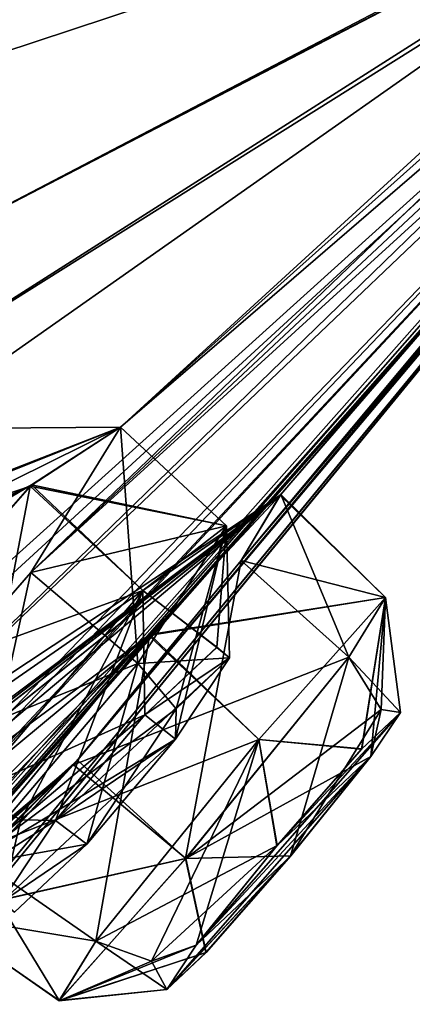
# Model space of a CAD drawing. Units: millimetres. Extents: x -57 to 127, y -454 to 454.
# Drawn here: x 76 to 78, y 189 to 194 of the extents above; entities that cross this region are included whole.
import ezdxf

# ---------------------------------------------------------------- set-up
doc = ezdxf.new("R2010")
doc.units = ezdxf.units.MM
doc.header["$LTSCALE"] = 65.185185
for name, color, linetype in [('123', 7, 'CONTINUOUS'), ('124', 7, 'CONTINUOUS'), ('143', 7, 'CONTINUOUS'), ('144', 7, 'CONTINUOUS'), ('189', 7, 'CONTINUOUS'), ('190', 7, 'CONTINUOUS'), ('191', 7, 'CONTINUOUS'), ('192', 7, 'CONTINUOUS'), ('203', 7, 'CONTINUOUS'), ('204', 7, 'CONTINUOUS'), ('208', 7, 'CONTINUOUS'), ('24', 7, 'CONTINUOUS'), ('26', 7, 'CONTINUOUS'), ('327', 7, 'CONTINUOUS'), ('328', 7, 'CONTINUOUS'), ('347', 7, 'CONTINUOUS'), ('348', 7, 'CONTINUOUS'), ('355', 7, 'CONTINUOUS'), ('356', 7, 'CONTINUOUS'), ('367', 7, 'CONTINUOUS'), ('368', 7, 'CONTINUOUS'), ('381', 7, 'CONTINUOUS'), ('41', 7, 'CONTINUOUS'), ('43', 7, 'CONTINUOUS'), ('5', 7, 'CONTINUOUS'), ('9', 7, 'CONTINUOUS')]:
    doc.layers.add(name, color=color, linetype=linetype)

msp = doc.modelspace()

# ---------------------------------------------------------------- linework, layer by layer
at = {"layer": '123', "linetype": 'Continuous'}
for points in [[(75.8574, 191.0512, -31.6008), (76.3662, 191.8774, -30.3786), (76.4645, 190.5363, -31.5027), (75.8574, 191.0512, -31.6008)], [(76.3662, 191.8774, -30.3786), (75.8606, 191.5497, -28.9028), (76.9659, 191.3178, -30.301), (76.3662, 191.8774, -30.3786)], [(76.4645, 190.5363, -31.5027), (76.3662, 191.8774, -30.3786), (76.9659, 191.3178, -30.301), (76.4645, 190.5363, -31.5027)], [(75.8606, 191.5497, -28.9028), (74.798, 190.3338, -28.6719), (76.4928, 190.95, -28.9019), (75.8606, 191.5497, -28.9028)], [(76.9659, 191.3178, -30.301), (75.8606, 191.5497, -28.9028), (76.4928, 190.95, -28.9019), (76.9659, 191.3178, -30.301)], [(76.4928, 190.95, -28.9019), (74.798, 190.3338, -28.6719), (75.5191, 189.801, -28.7065), (76.4928, 190.95, -28.9019)]]:
    msp.add_3dface(points, dxfattribs=at)
at = {"layer": '124', "linetype": 'Continuous'}
for points in [[(74.8399, 189.8799, -31.4182), (75.8574, 191.0512, -31.6008), (75.491, 189.3872, -31.3074), (74.8399, 189.8799, -31.4182)], [(75.8574, 191.0512, -31.6008), (76.4645, 190.5363, -31.5027), (75.491, 189.3872, -31.3074), (75.8574, 191.0512, -31.6008)]]:
    msp.add_3dface(points, dxfattribs=at)
at = {"layer": '143', "linetype": 'Continuous'}
for points in [[(75.8574, 191.0512, -68.6132), (74.841, 189.8809, -68.7947), (76.4645, 190.5363, -68.7113), (75.8574, 191.0512, -68.6132)], [(76.4645, 190.5363, -68.7113), (74.841, 189.8809, -68.7947), (75.4911, 189.3873, -68.9065), (76.4645, 190.5363, -68.7113)]]:
    msp.add_3dface(points, dxfattribs=at)
at = {"layer": '144', "linetype": 'Continuous'}
for points in [[(75.8533, 191.5425, -71.3194), (76.3662, 191.8778, -69.8373), (76.9659, 191.3178, -69.913), (75.8533, 191.5425, -71.3194)], [(76.3662, 191.8778, -69.8373), (75.8574, 191.0512, -68.6132), (76.9659, 191.3178, -69.913), (76.3662, 191.8778, -69.8373)], [(74.798, 190.3338, -71.5421), (75.8533, 191.5425, -71.3194), (75.5191, 189.801, -71.5075), (74.798, 190.3338, -71.5421)], [(75.5191, 189.801, -71.5075), (75.8533, 191.5425, -71.3194), (76.4928, 190.95, -71.312), (75.5191, 189.801, -71.5075)], [(76.4928, 190.95, -71.312), (75.8533, 191.5425, -71.3194), (76.9659, 191.3178, -69.913), (76.4928, 190.95, -71.312)], [(75.8574, 191.0512, -68.6132), (76.4645, 190.5363, -68.7113), (76.9659, 191.3178, -69.913), (75.8574, 191.0512, -68.6132)]]:
    msp.add_3dface(points, dxfattribs=at)
at = {"layer": '189', "linetype": 'Continuous'}
msp.add_3dface([(75.4173, 187.7036, -51.4259), (75.3166, 188.8525, -50.107), (75.9108, 188.2838, -50.107), (75.4173, 187.7036, -51.4259)], dxfattribs=at)
at = {"layer": '190', "linetype": 'Continuous'}
msp.add_3dface([(75.3166, 188.8525, -50.107), (74.8387, 188.3066, -48.7692), (75.9108, 188.2838, -50.107), (75.3166, 188.8525, -50.107)], dxfattribs=at)
at = {"layer": '191', "linetype": 'Continuous'}
for points in [[(76.1226, 189.9876, -43.6523), (77.0486, 191.1197, -43.2191), (76.7346, 189.428, -43.5493), (76.1226, 189.9876, -43.6523)], [(76.7346, 189.428, -43.5493), (77.0486, 191.1197, -43.2191), (77.659, 190.5723, -43.1546), (76.7346, 189.428, -43.5493)], [(75.3178, 189.1101, -42.5798), (76.1226, 189.9876, -43.6523), (76.7346, 189.428, -43.5493), (75.3178, 189.1101, -42.5798)], [(75.51, 189.4569, -40.9637), (75.3178, 189.1101, -42.5798), (76.2255, 188.9595, -41.0028), (75.51, 189.4569, -40.9637)], [(76.0177, 188.6215, -42.4732), (75.3178, 189.1101, -42.5798), (76.7346, 189.428, -43.5493), (76.0177, 188.6215, -42.4732)], [(76.2255, 188.9595, -41.0028), (75.3178, 189.1101, -42.5798), (76.0177, 188.6215, -42.4732), (76.2255, 188.9595, -41.0028)]]:
    msp.add_3dface(points, dxfattribs=at)
at = {"layer": '192', "linetype": 'Continuous'}
for points in [[(77.2738, 191.4941, -41.7623), (76.527, 190.6945, -40.5667), (77.8671, 190.9104, -41.6853), (77.2738, 191.4941, -41.7623)], [(77.0486, 191.1197, -43.2191), (77.2738, 191.4941, -41.7623), (77.659, 190.5723, -43.1546), (77.0486, 191.1197, -43.2191)], [(77.659, 190.5723, -43.1546), (77.2738, 191.4941, -41.7623), (77.8671, 190.9104, -41.6853), (77.659, 190.5723, -43.1546)], [(77.8671, 190.9104, -41.6853), (76.527, 190.6945, -40.5667), (77.1504, 190.1042, -40.6082), (77.8671, 190.9104, -41.6853)], [(76.527, 190.6945, -40.5667), (75.51, 189.4569, -40.9637), (77.1504, 190.1042, -40.6082), (76.527, 190.6945, -40.5667)], [(75.51, 189.4569, -40.9637), (76.2255, 188.9595, -41.0028), (77.1504, 190.1042, -40.6082), (75.51, 189.4569, -40.9637)]]:
    msp.add_3dface(points, dxfattribs=at)
at = {"layer": '203', "linetype": 'Continuous'}
for points in [[(76.5317, 190.6999, -59.6451), (77.2702, 191.4913, -58.4723), (77.8669, 190.9102, -58.5298), (76.5317, 190.6999, -59.6451)], [(77.2702, 191.4913, -58.4723), (77.0486, 191.1197, -56.9949), (77.8669, 190.9102, -58.5298), (77.2702, 191.4913, -58.4723)], [(77.8669, 190.9102, -58.5298), (77.0486, 191.1197, -56.9949), (77.659, 190.5723, -57.0594), (77.8669, 190.9102, -58.5298)], [(77.1499, 190.1036, -59.606), (76.5317, 190.6999, -59.6451), (77.8669, 190.9102, -58.5298), (77.1499, 190.1036, -59.606)], [(75.51, 189.4569, -59.2503), (76.5317, 190.6999, -59.6451), (76.2255, 188.9595, -59.2112), (75.51, 189.4569, -59.2503)], [(76.2255, 188.9595, -59.2112), (76.5317, 190.6999, -59.6451), (77.1499, 190.1036, -59.606), (76.2255, 188.9595, -59.2112)]]:
    msp.add_3dface(points, dxfattribs=at)
at = {"layer": '204', "linetype": 'Continuous'}
for points in [[(77.0486, 191.1197, -56.9949), (76.0997, 189.9609, -56.5696), (77.659, 190.5723, -57.0594), (77.0486, 191.1197, -56.9949)], [(77.659, 190.5723, -57.0594), (76.0997, 189.9609, -56.5696), (76.7354, 189.4289, -56.6643), (77.659, 190.5723, -57.0594)], [(76.0997, 189.9609, -56.5696), (75.3168, 189.1092, -57.6385), (76.7354, 189.4289, -56.6643), (76.0997, 189.9609, -56.5696)], [(75.3168, 189.1092, -57.6385), (75.51, 189.4569, -59.2503), (76.0178, 188.6216, -57.7401), (75.3168, 189.1092, -57.6385)], [(76.7354, 189.4289, -56.6643), (75.3168, 189.1092, -57.6385), (76.0178, 188.6216, -57.7401), (76.7354, 189.4289, -56.6643)], [(75.51, 189.4569, -59.2503), (76.2255, 188.9595, -59.2112), (76.0178, 188.6216, -57.7401), (75.51, 189.4569, -59.2503)]]:
    msp.add_3dface(points, dxfattribs=at)
at = {"layer": '208', "linetype": 'Continuous'}
for points in [[(76.9119, 190.6273, -29.6586), (76.5028, 190.2439, -29.1059), (76.9827, 190.5685, -30.4393), (76.9119, 190.6273, -29.6586)], [(76.912, 190.6274, -70.5552), (76.9826, 190.5684, -69.7744), (76.503, 190.244, -71.108), (76.912, 190.6274, -70.5552)], [(76.5028, 190.2439, -29.1059), (75.9969, 189.6446, -29.1068), (76.9827, 190.5685, -30.4393), (76.5028, 190.2439, -29.1059)], [(76.9827, 190.5685, -30.4393), (75.9969, 189.6446, -29.1068), (76.6771, 190.1061, -30.9891), (76.9827, 190.5685, -30.4393)], [(76.9826, 190.5684, -69.7744), (76.6771, 190.1061, -69.2249), (76.503, 190.244, -71.108), (76.9826, 190.5684, -69.7744)], [(76.503, 190.244, -71.108), (76.6771, 190.1061, -69.2249), (75.9969, 189.6446, -71.1072), (76.503, 190.244, -71.108)], [(76.7952, 188.936, -41.33), (77.7853, 190.0067, -42.7818), (77.9522, 190.2579, -42.059), (76.7952, 188.936, -41.33)], [(77.2528, 189.5019, -41.0288), (76.7952, 188.936, -41.33), (77.9522, 190.2579, -42.059), (77.2528, 189.5019, -41.0288)], [(77.9521, 190.258, -58.156), (77.7853, 190.0067, -57.4322), (77.2524, 189.5014, -59.1852), (77.9521, 190.258, -58.156)], [(77.7323, 190.0498, -58.8837), (77.9521, 190.258, -58.156), (77.2524, 189.5014, -59.1852), (77.7323, 190.0498, -58.8837)], [(77.7327, 190.0503, -41.3309), (77.2528, 189.5019, -41.0288), (77.9522, 190.2579, -42.059), (77.7327, 190.0503, -41.3309)], [(76.6771, 190.1061, -30.9891), (75.9969, 189.6446, -29.1068), (75.6907, 189.1807, -29.66), (76.6771, 190.1061, -30.9891)], [(76.174, 189.5097, -30.9914), (76.6771, 190.1061, -30.9891), (75.6907, 189.1807, -29.66), (76.174, 189.5097, -30.9914)], [(75.9969, 189.6446, -71.1072), (76.6771, 190.1061, -69.2249), (76.1739, 189.5096, -69.2226), (75.9969, 189.6446, -71.1072)], [(77.33, 189.4435, -43.0828), (77.7853, 190.0067, -42.7818), (76.6283, 188.6845, -42.0569), (77.33, 189.4435, -43.0828)], [(76.6283, 188.6845, -42.0569), (77.7853, 190.0067, -42.7818), (76.7952, 188.936, -41.33), (76.6283, 188.6845, -42.0569)], [(77.2524, 189.5014, -59.1852), (77.7853, 190.0067, -57.4322), (76.7952, 188.936, -58.884), (77.2524, 189.5014, -59.1852)], [(76.7952, 188.936, -58.884), (77.7853, 190.0067, -57.4322), (77.3307, 189.4444, -57.1312), (76.7952, 188.936, -58.884)], [(75.6907, 189.1808, -70.5542), (75.9969, 189.6446, -71.1072), (76.1739, 189.5096, -69.2226), (75.6907, 189.1808, -70.5542)], [(75.7639, 189.1245, -30.4421), (76.174, 189.5097, -30.9914), (75.6907, 189.1807, -29.66), (75.7639, 189.1245, -30.4421)], [(75.7639, 189.1245, -69.7721), (75.6907, 189.1808, -70.5542), (76.1739, 189.5096, -69.2226), (75.7639, 189.1245, -69.7721)], [(76.8499, 188.8947, -42.784), (77.33, 189.4435, -43.0828), (76.6283, 188.6845, -42.0569), (76.8499, 188.8947, -42.784)], [(76.6284, 188.6845, -58.1566), (76.7952, 188.936, -58.884), (77.3307, 189.4444, -57.1312), (76.6284, 188.6845, -58.1566)], [(76.8503, 188.8951, -57.4294), (76.6284, 188.6845, -58.1566), (77.3307, 189.4444, -57.1312), (76.8503, 188.8951, -57.4294)]]:
    msp.add_3dface(points, dxfattribs=at)
at = {"layer": '24', "linetype": 'Continuous'}
for points in [[(75.9748, 200.6078, -97.686), (75.8558, 200.6987, -97.6052), (69.0052, 191.7327, -96.2451), (75.9748, 200.6078, -97.686)], [(75.9998, 200.5887, -97.8614), (75.9748, 200.6078, -97.686), (69.0052, 191.7327, -96.2451), (75.9998, 200.5887, -97.8614)], [(65.2555, 186.531, -94.4662), (75.9998, 200.5887, -97.8614), (69.0052, 191.7327, -96.2451), (65.2555, 186.531, -94.4662)]]:
    msp.add_3dface(points, dxfattribs=at)
at = {"layer": '26', "linetype": 'Continuous'}
for points in [[(75.8473, 200.7052, -2.6088), (62.6391, 183.1485, -7.9005), (62.5331, 183.2781, -7.9766), (75.8473, 200.7052, -2.6088)], [(75.8473, 200.7052, -2.6088), (75.9748, 200.6078, -2.528), (62.6391, 183.1485, -7.9005), (75.8473, 200.7052, -2.6088)], [(75.9748, 200.6078, -2.528), (68.661, 190.9902, -3.9021), (62.6391, 183.1485, -7.9005), (75.9748, 200.6078, -2.528)], [(75.9998, 200.5887, -2.3526), (68.661, 190.9902, -3.9021), (75.9748, 200.6078, -2.528), (75.9998, 200.5887, -2.3526)]]:
    msp.add_3dface(points, dxfattribs=at)
at = {"layer": '327', "linetype": 'Continuous'}
for points in [[(76.4645, 190.5363, -68.7113), (75.4911, 189.3873, -68.9065), (76.682, 190.2787, -68.8865), (76.4645, 190.5363, -68.7113)], [(75.4911, 189.3873, -68.9065), (76.6771, 190.1061, -69.2249), (76.682, 190.2787, -68.8865), (75.4911, 189.3873, -68.9065)], [(76.6771, 190.1061, -69.2249), (75.4911, 189.3873, -68.9065), (76.1739, 189.5096, -69.2226), (76.6771, 190.1061, -69.2249)], [(75.6907, 189.1808, -70.5542), (75.5191, 189.801, -71.5075), (75.8006, 189.6487, -71.3871), (75.6907, 189.1808, -70.5542)], [(75.9969, 189.6446, -71.1072), (75.6907, 189.1808, -70.5542), (75.8006, 189.6487, -71.3871), (75.9969, 189.6446, -71.1072)], [(75.4911, 189.3873, -68.9065), (75.7639, 189.1245, -69.7721), (76.1739, 189.5096, -69.2226), (75.4911, 189.3873, -68.9065)]]:
    msp.add_3dface(points, dxfattribs=at)
at = {"layer": '328', "linetype": 'Continuous'}
for points in [[(76.9659, 191.3178, -69.913), (76.4645, 190.5363, -68.7113), (76.9826, 190.5684, -69.7744), (76.9659, 191.3178, -69.913)], [(76.4928, 190.95, -71.312), (76.9659, 191.3178, -69.913), (76.912, 190.6274, -70.5552), (76.4928, 190.95, -71.312)], [(76.9659, 191.3178, -69.913), (76.9826, 190.5684, -69.7744), (76.912, 190.6274, -70.5552), (76.9659, 191.3178, -69.913)], [(75.5191, 189.801, -71.5075), (76.4928, 190.95, -71.312), (75.8006, 189.6487, -71.3871), (75.5191, 189.801, -71.5075)], [(76.4928, 190.95, -71.312), (75.9969, 189.6446, -71.1072), (75.8006, 189.6487, -71.3871), (76.4928, 190.95, -71.312)], [(76.4928, 190.95, -71.312), (76.503, 190.244, -71.108), (75.9969, 189.6446, -71.1072), (76.4928, 190.95, -71.312)], [(76.4928, 190.95, -71.312), (76.912, 190.6274, -70.5552), (76.503, 190.244, -71.108), (76.4928, 190.95, -71.312)], [(76.9826, 190.5684, -69.7744), (76.4645, 190.5363, -68.7113), (76.682, 190.2787, -68.8865), (76.9826, 190.5684, -69.7744)], [(76.6771, 190.1061, -69.2249), (76.9826, 190.5684, -69.7744), (76.682, 190.2787, -68.8865), (76.6771, 190.1061, -69.2249)]]:
    msp.add_3dface(points, dxfattribs=at)
at = {"layer": '347', "linetype": 'Continuous'}
for points in [[(75.491, 189.3872, -31.3074), (76.4645, 190.5363, -31.5027), (76.174, 189.5097, -30.9914), (75.491, 189.3872, -31.3074)], [(76.174, 189.5097, -30.9914), (76.4645, 190.5363, -31.5027), (76.682, 190.2787, -31.3275), (76.174, 189.5097, -30.9914)], [(76.6771, 190.1061, -30.9891), (76.174, 189.5097, -30.9914), (76.682, 190.2787, -31.3275), (76.6771, 190.1061, -30.9891)], [(75.5191, 189.801, -28.7065), (75.0179, 189.0193, -29.908), (75.8006, 189.6487, -28.8269), (75.5191, 189.801, -28.7065)], [(75.0179, 189.0193, -29.908), (75.9969, 189.6446, -29.1068), (75.8006, 189.6487, -28.8269), (75.0179, 189.0193, -29.908)], [(75.9969, 189.6446, -29.1068), (75.0179, 189.0193, -29.908), (75.6907, 189.1807, -29.66), (75.9969, 189.6446, -29.1068)], [(75.491, 189.3872, -31.3074), (76.174, 189.5097, -30.9914), (75.7639, 189.1245, -30.4421), (75.491, 189.3872, -31.3074)]]:
    msp.add_3dface(points, dxfattribs=at)
at = {"layer": '348', "linetype": 'Continuous'}
for points in [[(76.4645, 190.5363, -31.5027), (76.9659, 191.3178, -30.301), (76.682, 190.2787, -31.3275), (76.4645, 190.5363, -31.5027)], [(76.9659, 191.3178, -30.301), (76.4928, 190.95, -28.9019), (76.9119, 190.6273, -29.6586), (76.9659, 191.3178, -30.301)], [(76.9659, 191.3178, -30.301), (76.9827, 190.5685, -30.4393), (76.6771, 190.1061, -30.9891), (76.9659, 191.3178, -30.301)], [(76.9659, 191.3178, -30.301), (76.6771, 190.1061, -30.9891), (76.682, 190.2787, -31.3275), (76.9659, 191.3178, -30.301)], [(76.9659, 191.3178, -30.301), (76.9119, 190.6273, -29.6586), (76.9827, 190.5685, -30.4393), (76.9659, 191.3178, -30.301)], [(76.4928, 190.95, -28.9019), (75.5191, 189.801, -28.7065), (76.5028, 190.2439, -29.1059), (76.4928, 190.95, -28.9019)], [(76.4928, 190.95, -28.9019), (76.5028, 190.2439, -29.1059), (76.9119, 190.6273, -29.6586), (76.4928, 190.95, -28.9019)], [(76.5028, 190.2439, -29.1059), (75.5191, 189.801, -28.7065), (75.8006, 189.6487, -28.8269), (76.5028, 190.2439, -29.1059)], [(75.9969, 189.6446, -29.1068), (76.5028, 190.2439, -29.1059), (75.8006, 189.6487, -28.8269), (75.9969, 189.6446, -29.1068)]]:
    msp.add_3dface(points, dxfattribs=at)
at = {"layer": '355', "linetype": 'Continuous'}
for points in [[(77.659, 190.5723, -57.0594), (76.7354, 189.4289, -56.6643), (77.8438, 190.2753, -57.1832), (77.659, 190.5723, -57.0594)], [(76.7354, 189.4289, -56.6643), (77.7853, 190.0067, -57.4322), (77.8438, 190.2753, -57.1832), (76.7354, 189.4289, -56.6643)], [(77.7853, 190.0067, -57.4322), (76.7354, 189.4289, -56.6643), (77.3307, 189.4444, -57.1312), (77.7853, 190.0067, -57.4322)], [(76.7354, 189.4289, -56.6643), (76.0178, 188.6216, -57.7401), (76.8503, 188.8951, -57.4294), (76.7354, 189.4289, -56.6643)], [(76.7354, 189.4289, -56.6643), (76.8503, 188.8951, -57.4294), (77.3307, 189.4444, -57.1312), (76.7354, 189.4289, -56.6643)], [(76.0178, 188.6216, -57.7401), (76.2255, 188.9595, -59.2112), (76.6284, 188.6845, -58.1566), (76.0178, 188.6216, -57.7401)], [(76.6284, 188.6845, -58.1566), (76.2255, 188.9595, -59.2112), (76.5417, 188.846, -59.1095), (76.6284, 188.6845, -58.1566)], [(76.7952, 188.936, -58.884), (76.6284, 188.6845, -58.1566), (76.5417, 188.846, -59.1095), (76.7952, 188.936, -58.884)], [(76.0178, 188.6216, -57.7401), (76.6284, 188.6845, -58.1566), (76.8503, 188.8951, -57.4294), (76.0178, 188.6216, -57.7401)]]:
    msp.add_3dface(points, dxfattribs=at)
at = {"layer": '356', "linetype": 'Continuous'}
for points in [[(77.1499, 190.1036, -59.606), (77.8669, 190.9102, -58.5298), (77.7323, 190.0498, -58.8837), (77.1499, 190.1036, -59.606)], [(77.8669, 190.9102, -58.5298), (77.659, 190.5723, -57.0594), (77.9521, 190.258, -58.156), (77.8669, 190.9102, -58.5298)], [(77.8669, 190.9102, -58.5298), (77.9521, 190.258, -58.156), (77.7323, 190.0498, -58.8837), (77.8669, 190.9102, -58.5298)], [(77.9521, 190.258, -58.156), (77.659, 190.5723, -57.0594), (77.8438, 190.2753, -57.1832), (77.9521, 190.258, -58.156)], [(77.7853, 190.0067, -57.4322), (77.9521, 190.258, -58.156), (77.8438, 190.2753, -57.1832), (77.7853, 190.0067, -57.4322)], [(76.2255, 188.9595, -59.2112), (77.1499, 190.1036, -59.606), (76.5417, 188.846, -59.1095), (76.2255, 188.9595, -59.2112)], [(77.1499, 190.1036, -59.606), (76.7952, 188.936, -58.884), (76.5417, 188.846, -59.1095), (77.1499, 190.1036, -59.606)], [(77.1499, 190.1036, -59.606), (77.2524, 189.5014, -59.1852), (76.7952, 188.936, -58.884), (77.1499, 190.1036, -59.606)], [(77.1499, 190.1036, -59.606), (77.7323, 190.0498, -58.8837), (77.2524, 189.5014, -59.1852), (77.1499, 190.1036, -59.606)]]:
    msp.add_3dface(points, dxfattribs=at)
at = {"layer": '367', "linetype": 'Continuous'}
for points in [[(77.8671, 190.9104, -41.6853), (77.1504, 190.1042, -40.6082), (77.7327, 190.0503, -41.3309), (77.8671, 190.9104, -41.6853)], [(77.659, 190.5723, -43.1546), (77.8671, 190.9104, -41.6853), (77.8438, 190.2753, -43.0308), (77.659, 190.5723, -43.1546)], [(77.8671, 190.9104, -41.6853), (77.7327, 190.0503, -41.3309), (77.9522, 190.2579, -42.059), (77.8671, 190.9104, -41.6853)], [(77.7853, 190.0067, -42.7818), (77.8671, 190.9104, -41.6853), (77.9522, 190.2579, -42.059), (77.7853, 190.0067, -42.7818)], [(77.8671, 190.9104, -41.6853), (77.7853, 190.0067, -42.7818), (77.8438, 190.2753, -43.0308), (77.8671, 190.9104, -41.6853)], [(77.1504, 190.1042, -40.6082), (76.2255, 188.9595, -41.0028), (77.2528, 189.5019, -41.0288), (77.1504, 190.1042, -40.6082)], [(77.1504, 190.1042, -40.6082), (77.2528, 189.5019, -41.0288), (77.7327, 190.0503, -41.3309), (77.1504, 190.1042, -40.6082)], [(77.2528, 189.5019, -41.0288), (76.2255, 188.9595, -41.0028), (76.5417, 188.846, -41.1045), (77.2528, 189.5019, -41.0288)], [(76.7952, 188.936, -41.33), (77.2528, 189.5019, -41.0288), (76.5417, 188.846, -41.1045), (76.7952, 188.936, -41.33)]]:
    msp.add_3dface(points, dxfattribs=at)
at = {"layer": '368', "linetype": 'Continuous'}
for points in [[(76.7346, 189.428, -43.5493), (77.659, 190.5723, -43.1546), (77.33, 189.4435, -43.0828), (76.7346, 189.428, -43.5493)], [(77.33, 189.4435, -43.0828), (77.659, 190.5723, -43.1546), (77.8438, 190.2753, -43.0308), (77.33, 189.4435, -43.0828)], [(77.7853, 190.0067, -42.7818), (77.33, 189.4435, -43.0828), (77.8438, 190.2753, -43.0308), (77.7853, 190.0067, -42.7818)], [(76.0177, 188.6215, -42.4732), (76.7346, 189.428, -43.5493), (76.8499, 188.8947, -42.784), (76.0177, 188.6215, -42.4732)], [(76.7346, 189.428, -43.5493), (77.33, 189.4435, -43.0828), (76.8499, 188.8947, -42.784), (76.7346, 189.428, -43.5493)], [(76.2255, 188.9595, -41.0028), (76.0177, 188.6215, -42.4732), (76.5417, 188.846, -41.1045), (76.2255, 188.9595, -41.0028)], [(76.0177, 188.6215, -42.4732), (76.6283, 188.6845, -42.0569), (76.7952, 188.936, -41.33), (76.0177, 188.6215, -42.4732)], [(76.0177, 188.6215, -42.4732), (76.7952, 188.936, -41.33), (76.5417, 188.846, -41.1045), (76.0177, 188.6215, -42.4732)], [(76.0177, 188.6215, -42.4732), (76.8499, 188.8947, -42.784), (76.6283, 188.6845, -42.0569), (76.0177, 188.6215, -42.4732)]]:
    msp.add_3dface(points, dxfattribs=at)
at = {"layer": '381', "linetype": 'Continuous'}
for points in [[(62.5331, 183.2781, -7.9766), (61.5324, 181.9681, -9.2528), (75.8474, 200.7052, -2.9341), (62.5331, 183.2781, -7.9766)], [(75.8473, 200.7052, -2.6088), (62.5331, 183.2781, -7.9766), (75.8474, 200.7052, -2.9341), (75.8473, 200.7052, -2.6088)], [(75.8558, 200.6987, -97.6052), (75.8557, 200.6988, -97.2818), (68.4479, 191.0034, -95.6755), (75.8558, 200.6987, -97.6052)], [(69.0052, 191.7327, -96.2451), (75.8558, 200.6987, -97.6052), (68.4479, 191.0034, -95.6755), (69.0052, 191.7327, -96.2451)]]:
    msp.add_3dface(points, dxfattribs=at)
at = {"layer": '41', "linetype": 'Continuous'}
for points in [[(61.9789, 181.7963, -90.7151), (76.2114, 200.427, -96.9971), (67.1747, 186.7381, -89.6127), (61.9789, 181.7963, -90.7151)], [(76.6703, 200.0765, -5.278), (76.2114, 200.427, -3.2169), (61.979, 181.7963, -9.4989), (76.6703, 200.0765, -5.278)], [(67.1747, 186.7381, -89.6127), (76.2114, 200.427, -96.9971), (68.2873, 187.8697, -89.4106), (67.1747, 186.7381, -89.6127)], [(68.2873, 187.8697, -89.4106), (76.2114, 200.427, -96.9971), (68.95, 188.0948, -87.9632), (68.2873, 187.8697, -89.4106)], [(76.2114, 200.427, -96.9971), (72.0443, 193.1126, -92.0461), (68.95, 188.0948, -87.9632), (76.2114, 200.427, -96.9971)], [(72.0443, 193.1126, -92.0461), (76.2114, 200.427, -96.9971), (73.1146, 194.1888, -91.5406), (72.0443, 193.1126, -92.0461)], [(73.1146, 194.1888, -91.5406), (76.2114, 200.427, -96.9971), (73.5991, 194.1806, -90.0077), (73.1146, 194.1888, -91.5406)], [(76.2114, 200.427, -96.9971), (76.428, 198.5235, -92.0719), (73.5991, 194.1806, -90.0077), (76.2114, 200.427, -96.9971)], [(77.1085, 199.7417, -7.3463), (76.6703, 200.0765, -5.278), (61.979, 181.7963, -9.4989), (77.1085, 199.7417, -7.3463)], [(76.429, 198.5274, -8.1356), (77.1085, 199.7417, -7.3463), (61.979, 181.7963, -9.4989), (76.429, 198.5274, -8.1356)], [(72.0443, 193.1126, -8.1679), (76.429, 198.5274, -8.1356), (61.979, 181.7963, -9.4989), (72.0443, 193.1126, -8.1679)], [(76.429, 198.5274, -8.1356), (72.0443, 193.1126, -8.1679), (76.7492, 198.3042, -9.6952), (76.429, 198.5274, -8.1356)], [(76.428, 198.5235, -92.0719), (80.3801, 195.5603, -60.5703), (73.5991, 194.1806, -90.0077), (76.428, 198.5235, -92.0719)], [(72.0443, 193.1126, -8.1679), (73.1189, 194.1917, -8.679), (76.7492, 198.3042, -9.6952), (72.0443, 193.1126, -8.1679)], [(81.0741, 195.9415, -48.6282), (81.4459, 196.4283, -48.5063), (75.8574, 191.0512, -31.6008), (81.0741, 195.9415, -48.6282)], [(75.8574, 191.0512, -31.6008), (81.4459, 196.4283, -48.5063), (76.3662, 191.8774, -30.3786), (75.8574, 191.0512, -31.6008)], [(81.4459, 196.4283, -48.5063), (80.3724, 195.5521, -39.6263), (76.3662, 191.8774, -30.3786), (81.4459, 196.4283, -48.5063)], [(81.0741, 195.9415, -48.6282), (70.1792, 186.0933, -24.0356), (69.1156, 184.9397, -24.0546), (81.0741, 195.9415, -48.6282)], [(81.0741, 195.9415, -48.6282), (69.1156, 184.9397, -24.0546), (77.2738, 191.4941, -41.7623), (81.0741, 195.9415, -48.6282)], [(70.1792, 186.0933, -24.0356), (81.0741, 195.9415, -48.6282), (74.8399, 189.8799, -31.4182), (70.1792, 186.0933, -24.0356)], [(81.0741, 195.9415, -51.5858), (76.3662, 191.8778, -69.8373), (74.5868, 191.8631, -79.1858), (81.0741, 195.9415, -51.5858)], [(81.0741, 195.9415, -51.5858), (74.5868, 191.8631, -79.1858), (75.1505, 192.8396, -80.2772), (81.0741, 195.9415, -51.5858)], [(81.0741, 195.9415, -48.6282), (75.8574, 191.0512, -31.6008), (74.8399, 189.8799, -31.4182), (81.0741, 195.9415, -48.6282)], [(80.3801, 195.5603, -60.5703), (81.0741, 195.9415, -51.5858), (75.1505, 192.8396, -80.2772), (80.3801, 195.5603, -60.5703)], [(81.0741, 195.9415, -51.5858), (80.7588, 195.5289, -51.2388), (75.8574, 191.0512, -68.6132), (81.0741, 195.9415, -51.5858)], [(81.0741, 195.9415, -51.5858), (75.8574, 191.0512, -68.6132), (76.3662, 191.8778, -69.8373), (81.0741, 195.9415, -51.5858)], [(80.7588, 195.5289, -48.9752), (81.0741, 195.9415, -48.6282), (77.0486, 191.1197, -43.2191), (80.7588, 195.5289, -48.9752)], [(77.0486, 191.1197, -43.2191), (81.0741, 195.9415, -48.6282), (77.2738, 191.4941, -41.7623), (77.0486, 191.1197, -43.2191)], [(69.2765, 182.4366, -42.4415), (80.7588, 195.5289, -48.9752), (69.089, 182.3513, -40.8945), (69.2765, 182.4366, -42.4415)], [(69.089, 182.3513, -40.8945), (80.7588, 195.5289, -48.9752), (76.1226, 189.9876, -43.6523), (69.089, 182.3513, -40.8945)], [(80.5482, 195.2531, -49.4945), (80.7588, 195.5289, -48.9752), (69.2765, 182.4366, -42.4415), (80.5482, 195.2531, -49.4945)], [(73.5989, 194.1792, -10.2096), (73.0299, 193.123, -11.2177), (80.3724, 195.5521, -39.6263), (73.5989, 194.1792, -10.2096)], [(80.3724, 195.5521, -39.6263), (73.0299, 193.123, -11.2177), (75.1504, 192.8386, -19.9398), (80.3724, 195.5521, -39.6263)], [(73.1189, 194.1917, -8.679), (73.5989, 194.1792, -10.2096), (80.3724, 195.5521, -39.6263), (73.1189, 194.1917, -8.679)], [(80.3724, 195.5521, -39.6263), (74.5868, 191.8631, -21.0282), (73.5526, 190.7478, -20.6422), (80.3724, 195.5521, -39.6263)], [(80.3724, 195.5521, -39.6263), (73.5526, 190.7478, -20.6422), (76.3662, 191.8774, -30.3786), (80.3724, 195.5521, -39.6263)], [(73.5991, 194.1806, -90.0077), (80.3801, 195.5603, -60.5703), (75.1505, 192.8396, -80.2772), (73.5991, 194.1806, -90.0077)], [(74.5868, 191.8631, -21.0282), (80.3724, 195.5521, -39.6263), (75.1504, 192.8386, -19.9398), (74.5868, 191.8631, -21.0282)], [(75.8574, 191.0512, -68.6132), (80.7588, 195.5289, -51.2388), (74.841, 189.8809, -68.7947), (75.8574, 191.0512, -68.6132)], [(74.841, 189.8809, -68.7947), (80.7588, 195.5289, -51.2388), (77.2702, 191.4913, -58.4723), (74.841, 189.8809, -68.7947)], [(76.1226, 189.9876, -43.6523), (80.7588, 195.5289, -48.9752), (77.0486, 191.1197, -43.2191), (76.1226, 189.9876, -43.6523)], [(80.7588, 195.5289, -51.2388), (80.5482, 195.2531, -50.7195), (77.0486, 191.1197, -56.9949), (80.7588, 195.5289, -51.2388)], [(77.2702, 191.4913, -58.4723), (80.7588, 195.5289, -51.2388), (77.0486, 191.1197, -56.9949), (77.2702, 191.4913, -58.4723)], [(80.5482, 195.2531, -49.4945), (61.6643, 174.947, -42.3153), (60.8867, 174.1678, -43.4336), (80.5482, 195.2531, -49.4945)], [(80.5482, 195.2531, -49.4945), (60.8867, 174.1678, -43.4336), (74.8387, 188.3066, -48.7692), (80.5482, 195.2531, -49.4945)], [(61.6643, 174.947, -42.3153), (80.5482, 195.2531, -49.4945), (68.4559, 181.523, -43.4073), (61.6643, 174.947, -42.3153)], [(80.5482, 195.2531, -50.7195), (63.49, 177.3369, -65.1593), (63.3864, 177.44, -66.7217), (80.5482, 195.2531, -50.7195)], [(80.5482, 195.2531, -50.7195), (63.3864, 177.44, -66.7217), (76.0997, 189.9609, -56.5696), (80.5482, 195.2531, -50.7195)], [(80.5482, 195.2531, -50.7195), (69.0881, 182.3506, -59.321), (63.49, 177.3369, -65.1593), (80.5482, 195.2531, -50.7195)], [(80.5482, 195.2531, -49.4945), (69.2765, 182.4366, -42.4415), (68.4559, 181.523, -43.4073), (80.5482, 195.2531, -49.4945)], [(80.5482, 195.2531, -50.7195), (69.2765, 182.4366, -57.7725), (69.0881, 182.3506, -59.321), (80.5482, 195.2531, -50.7195)], [(80.5482, 195.2531, -50.7195), (80.4742, 195.1563, -50.107), (69.2765, 182.4366, -57.7725), (80.5482, 195.2531, -50.7195)], [(75.3166, 188.8525, -50.107), (80.5482, 195.2531, -49.4945), (74.8387, 188.3066, -48.7692), (75.3166, 188.8525, -50.107)], [(80.4742, 195.1563, -50.107), (80.5482, 195.2531, -49.4945), (75.3166, 188.8525, -50.107), (80.4742, 195.1563, -50.107)], [(77.0486, 191.1197, -56.9949), (80.5482, 195.2531, -50.7195), (76.0997, 189.9609, -56.5696), (77.0486, 191.1197, -56.9949)], [(69.2765, 182.4366, -57.7725), (80.4742, 195.1563, -50.107), (68.4572, 181.5243, -56.807), (69.2765, 182.4366, -57.7725)], [(68.4572, 181.5243, -56.807), (80.4742, 195.1563, -50.107), (74.8201, 188.2853, -51.4628), (68.4572, 181.5243, -56.807)], [(74.8201, 188.2853, -51.4628), (80.4742, 195.1563, -50.107), (75.3166, 188.8525, -50.107), (74.8201, 188.2853, -51.4628)], [(73.5526, 190.7478, -20.6422), (68.2922, 187.8735, -10.8079), (76.3662, 191.8774, -30.3786), (73.5526, 190.7478, -20.6422)], [(76.3662, 191.8774, -30.3786), (68.2922, 187.8735, -10.8079), (75.8606, 191.5497, -28.9028), (76.3662, 191.8774, -30.3786)], [(76.3662, 191.8778, -69.8373), (75.8533, 191.5425, -71.3194), (73.0541, 190.5855, -81.079), (76.3662, 191.8778, -69.8373)], [(73.5544, 190.7493, -79.5697), (76.3662, 191.8778, -69.8373), (73.0541, 190.5855, -81.079), (73.5544, 190.7493, -79.5697)], [(74.5868, 191.8631, -79.1858), (76.3662, 191.8778, -69.8373), (73.5544, 190.7493, -79.5697), (74.5868, 191.8631, -79.1858)], [(68.2922, 187.8735, -10.8079), (68.9503, 188.0939, -12.2543), (75.8606, 191.5497, -28.9028), (68.2922, 187.8735, -10.8079)], [(68.9503, 188.0939, -12.2543), (68.5145, 187.2121, -13.4741), (75.8606, 191.5497, -28.9028), (68.9503, 188.0939, -12.2543)], [(75.8606, 191.5497, -28.9028), (68.5145, 187.2121, -13.4741), (74.798, 190.3338, -28.6719), (75.8606, 191.5497, -28.9028)], [(63.259, 180.6451, -17.2617), (59.8456, 176.8167, -19.4567), (77.2738, 191.4941, -41.7623), (63.259, 180.6451, -17.2617)], [(77.2738, 191.4941, -41.7623), (59.8456, 176.8167, -19.4567), (76.527, 190.6945, -40.5667), (77.2738, 191.4941, -41.7623)], [(69.1156, 184.9397, -24.0546), (63.259, 180.6451, -17.2617), (77.2738, 191.4941, -41.7623), (69.1156, 184.9397, -24.0546)], [(75.8533, 191.5425, -71.3194), (74.798, 190.3338, -71.5421), (68.95, 188.0948, -87.9632), (75.8533, 191.5425, -71.3194)], [(75.8533, 191.5425, -71.3194), (68.95, 188.0948, -87.9632), (73.0541, 190.5855, -81.079), (75.8533, 191.5425, -71.3194)], [(62.4161, 180.1815, -84.2322), (63.2615, 180.6472, -82.9508), (77.2702, 191.4913, -58.4723), (62.4161, 180.1815, -84.2322)], [(76.5317, 190.6999, -59.6451), (62.4161, 180.1815, -84.2322), (77.2702, 191.4913, -58.4723), (76.5317, 190.6999, -59.6451)], [(63.2615, 180.6472, -82.9508), (64.353, 181.7646, -83.0758), (77.2702, 191.4913, -58.4723), (63.2615, 180.6472, -82.9508)], [(64.353, 181.7646, -83.0758), (69.1177, 184.9416, -76.1578), (77.2702, 191.4913, -58.4723), (64.353, 181.7646, -83.0758)], [(69.1177, 184.9416, -76.1578), (70.1792, 186.0933, -76.1784), (77.2702, 191.4913, -58.4723), (69.1177, 184.9416, -76.1578)], [(70.1792, 186.0933, -76.1784), (70.5483, 186.8151, -77.5219), (77.2702, 191.4913, -58.4723), (70.1792, 186.0933, -76.1784)], [(70.5483, 186.8151, -77.5219), (74.841, 189.8809, -68.7947), (77.2702, 191.4913, -58.4723), (70.5483, 186.8151, -77.5219)], [(59.8456, 176.8167, -19.4567), (72.0914, 186.2826, -34.4388), (76.527, 190.6945, -40.5667), (59.8456, 176.8167, -19.4567)], [(72.094, 186.284, -65.7641), (62.4161, 180.1815, -84.2322), (76.5317, 190.6999, -59.6451), (72.094, 186.284, -65.7641)], [(72.0914, 186.2826, -34.4388), (71.9124, 185.8871, -35.943), (76.527, 190.6945, -40.5667), (72.0914, 186.2826, -34.4388)], [(71.9124, 185.8871, -35.943), (75.51, 189.4569, -40.9637), (76.527, 190.6945, -40.5667), (71.9124, 185.8871, -35.943)], [(75.51, 189.4569, -59.2503), (72.094, 186.284, -65.7641), (76.5317, 190.6999, -59.6451), (75.51, 189.4569, -59.2503)], [(56.5505, 172.5032, -25.6441), (57.6376, 173.2853, -26.5274), (76.1226, 189.9876, -43.6523), (56.5505, 172.5032, -25.6441)], [(75.3178, 189.1101, -42.5798), (56.5505, 172.5032, -25.6441), (76.1226, 189.9876, -43.6523), (75.3178, 189.1101, -42.5798)], [(57.6376, 173.2853, -26.5274), (57.7119, 173.0712, -28.078), (76.1226, 189.9876, -43.6523), (57.6376, 173.2853, -26.5274)], [(57.7119, 173.0712, -28.078), (63.3877, 177.4409, -33.495), (76.1226, 189.9876, -43.6523), (57.7119, 173.0712, -28.078)], [(63.49, 177.3369, -35.0547), (62.5593, 176.3572, -35.8523), (76.1226, 189.9876, -43.6523), (63.49, 177.3369, -35.0547)], [(62.5593, 176.3572, -35.8523), (69.089, 182.3513, -40.8945), (76.1226, 189.9876, -43.6523), (62.5593, 176.3572, -35.8523)], [(63.3877, 177.4409, -33.495), (63.49, 177.3369, -35.0547), (76.1226, 189.9876, -43.6523), (63.3877, 177.4409, -33.495)], [(57.6361, 173.2845, -73.6897), (58.66, 175.2646, -78.804), (76.0997, 189.9609, -56.5696), (57.6361, 173.2845, -73.6897)], [(63.3864, 177.44, -66.7217), (57.6361, 173.2845, -73.6897), (76.0997, 189.9609, -56.5696), (63.3864, 177.44, -66.7217)], [(76.0997, 189.9609, -56.5696), (58.66, 175.2646, -78.804), (75.3168, 189.1092, -57.6385), (76.0997, 189.9609, -56.5696)]]:
    msp.add_3dface(points, dxfattribs=at)
at = {"layer": '43', "linetype": 'Continuous'}
for points in [[(75.8474, 200.7052, -2.9341), (61.5324, 181.9681, -9.2528), (76.1026, 200.5102, -3.013), (75.8474, 200.7052, -2.9341)], [(75.8557, 200.6988, -97.2818), (61.9789, 181.7963, -90.7151), (68.4479, 191.0034, -95.6755), (75.8557, 200.6988, -97.2818)], [(61.9789, 181.7963, -90.7151), (75.8557, 200.6988, -97.2818), (76.1021, 200.5105, -97.2015), (61.9789, 181.7963, -90.7151)], [(61.5324, 181.9681, -9.2528), (76.2114, 200.427, -3.2169), (76.1026, 200.5102, -3.013), (61.5324, 181.9681, -9.2528)], [(76.2114, 200.427, -96.9971), (61.9789, 181.7963, -90.7151), (76.1021, 200.5105, -97.2015), (76.2114, 200.427, -96.9971)], [(61.979, 181.7963, -9.4989), (76.2114, 200.427, -3.2169), (61.5324, 181.9681, -9.2528), (61.979, 181.7963, -9.4989)]]:
    msp.add_3dface(points, dxfattribs=at)
at = {"layer": '5', "linetype": 'Continuous'}
msp.add_3dface([(75.7882, 200.7504, -98.7619), (75.9998, 200.5887, -97.8614), (65.2555, 186.531, -94.4662), (75.7882, 200.7504, -98.7619)], dxfattribs=at)
at = {"layer": '9', "linetype": 'Continuous'}
for points in [[(62.5978, 183.9366, -5.3991), (75.9998, 200.5887, -2.3526), (75.7882, 200.7504, -1.452), (62.5978, 183.9366, -5.3991)], [(75.9998, 200.5887, -2.3526), (62.5978, 183.9366, -5.3991), (68.661, 190.9902, -3.9021), (75.9998, 200.5887, -2.3526)]]:
    msp.add_3dface(points, dxfattribs=at)

doc.saveas('drawing.dxf')
